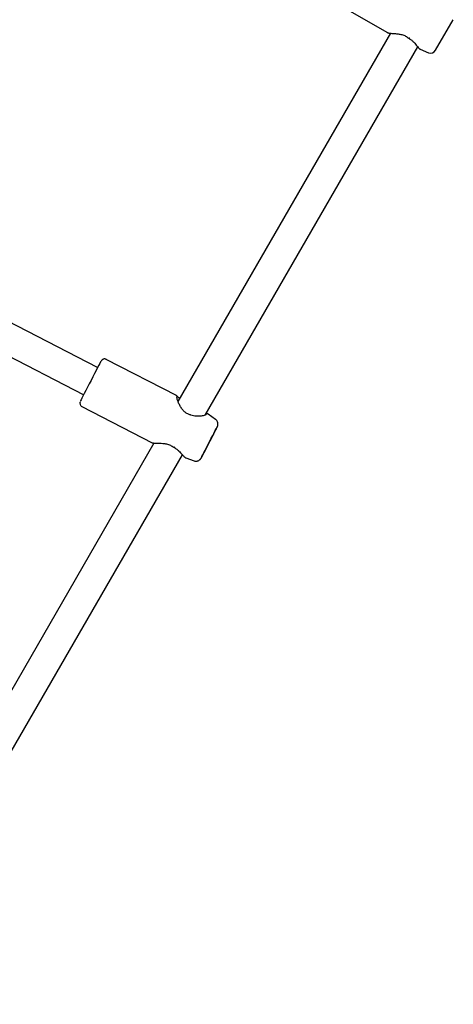
# Model space of a CAD drawing. Units: millimetres. Extents: x 4202 to 17590, y 8881 to 24727.
# Drawn here: x 12819 to 13046, y 19578 to 20095 of the extents above; entities that cross this region are included whole.
import ezdxf

# ---------------------------------------------------------------- set-up
doc = ezdxf.new("R2010")
doc.units = ezdxf.units.MM
doc.header["$LTSCALE"] = 100

msp = doc.modelspace()

# ---------------------------------------------------------------- linework, layer by layer
at = {"color": 7, "linetype": 'Continuous', "lineweight": 25}
for p, q in [((12975.93, 20108.6), (13011.82, 20087.87)), ((13037.13, 20078.61), (13046.41, 20094.67)), ((13013.43, 20087.55), (12901.89, 19894.36)), ((12916.21, 19887.16), (13027.75, 20080.36)), ((13029.05, 20079.12), (13033.39, 20077.33)), ((12859.73, 19912.07), (12567.33, 20063.02)), ((12559.99, 20048.81), (12852.39, 19897.86)), ((12901.09, 19897.36), (12864.26, 19916.37)), ((12851.51, 19891.67), (12888.34, 19872.66)), ((12921.61, 19884.9), (12917.76, 19887.59)), ((12889.26, 19872.48), (12726.11, 19589.9)), ((12737.66, 19577.91), (12904.19, 19866.34)), ((12905.95, 19864.72), (12910.37, 19863.14))]:
    msp.add_line(p, q, dxfattribs=at)
at = {"color": 7, "linetype": 'Continuous', "lineweight": 25, "flags": 128}
for points in [[(12861.55, 19915.49), (12861.51, 19915.42), (12861.28, 19915.02), (12860.9, 19914.31), (12860.38, 19913.32), (12859.72, 19912.07), (12858.96, 19910.61), (12858.11, 19908.97), (12857.2, 19907.21), (12856.25, 19905.38), (12855.3, 19903.54), (12854.37, 19901.74), (12853.5, 19900.04), (12852.71, 19898.49), (12852.02, 19897.13), (12851.45, 19896.01), (12851.03, 19895.16), (12850.76, 19894.61), (12850.65, 19894.38)], [(12914.05, 19864.6), (12914.06, 19864.61), (12914.18, 19864.87), (12914.46, 19865.43), (12914.89, 19866.28), (12915.45, 19867.39), (12916.11, 19868.7), (12916.87, 19870.17), (12917.68, 19871.74), (12918.51, 19873.35), (12919.33, 19874.95), (12920.12, 19876.46), (12920.84, 19877.83), (12921.45, 19879.01), (12921.95, 19879.96), (12922.31, 19880.63), (12922.51, 19880.99), (12922.55, 19881.06)], [(12918.78, 19873.65), (12919.47, 19875), (12920.11, 19876.24), (12920.66, 19877.31), (12921.08, 19878.16), (12921.37, 19878.74), (12921.51, 19879.02), (12921.48, 19878.99), (12921.3, 19878.66), (12920.96, 19878.03), (12920.49, 19877.14), (12919.91, 19876.03), (12919.26, 19874.76), (12918.55, 19873.4), (12917.83, 19872.01), (12917.14, 19870.66), (12916.5, 19869.41), (12915.95, 19868.34), (12915.53, 19867.5), (12915.24, 19866.92), (12915.1, 19866.63), (12915.13, 19866.66), (12915.31, 19867), (12915.65, 19867.63), (12916.12, 19868.52), (12916.7, 19869.63), (12917.35, 19870.89), (12918.06, 19872.26), (12918.78, 19873.65)]]:
    msp.add_lwpolyline(points, dxfattribs=at)
at = {"color": 7, "linetype": 'Continuous', "lineweight": 25}
for centre, radius, start, end in [((13024.05, 20086.08), 1.3, 239.9958, 245.8287), ((13034.53, 20080.11), 3, 247.6, 330), ((12908.2, 19886.25), 1, 65.611, 76.6364), ((12900.58, 19871.46), 1.3, 242.6911, 248.5201), ((12522.46, 20075.28), 444.68, 331.7228, 333.0751)]:
    msp.add_arc(centre, radius, start, end, dxfattribs=at)
for points, knots in [([(13011.8, 20087.89), (13011.85, 20087.86), (13011.96, 20087.81), (13012.14, 20087.77), (13012.25, 20087.78), (13012.31, 20087.78)], [0, 0, 0, 0, 0.351775, 0.70189, 1, 1, 1, 1]), ([(13012.31, 20087.78), (13012.32, 20087.77), (13012.36, 20087.67), (13012.98, 20087.58), (13014.11, 20087.48), (13015.63, 20087.39), (13017.42, 20087.24), (13019.37, 20086.88), (13021.41, 20086.17), (13022.56, 20085.29), (13023.13, 20084.85)], [0, 0, 0, 0, 0.029596, 0.16675, 0.306235, 0.447477, 0.588307, 0.727005, 0.862867, 1, 1, 1, 1]), ([(13023.4, 20084.95), (13023.34, 20084.91), (13023.24, 20084.85), (13023.15, 20084.83), (13023.14, 20084.86), (13023.13, 20084.87)], [0, 0, 0, 0, 0.482367, 0.829496, 1, 1, 1, 1]), ([(13023.52, 20084.89), (13023.48, 20084.85), (13023.39, 20084.77), (13023.31, 20084.72), (13023.3, 20084.75), (13023.29, 20084.76)], [0, 0, 0, 0, 0.378124, 0.852198, 1, 1, 1, 1]), ([(13023.29, 20084.74), (13023.74, 20084.45), (13024.64, 20083.86), (13026.05, 20082.47), (13027.34, 20080.88), (13028.27, 20079.63), (13028.5, 20079.58), (13028.57, 20079.56)], [0, 0, 0, 0, 0.14389, 0.289828, 0.58363, 0.875158, 1, 1, 1, 1]), ([(13028.56, 20079.59), (13028.57, 20079.57), (13028.6, 20079.48), (13028.71, 20079.35), (13028.86, 20079.21), (13028.99, 20079.15), (13029.05, 20079.12)], [0, 0, 0, 0, 0.093855, 0.395859, 0.697878, 1, 1, 1, 1]), ([(12864.26, 19916.34), (12864.21, 19916.38), (12863.97, 19916.55), (12863.46, 19916.62), (12862.88, 19916.57), (12862.43, 19916.39), (12862.1, 19916.18), (12861.88, 19915.97), (12861.76, 19915.82), (12861.69, 19915.72), (12861.65, 19915.67), (12861.64, 19915.65), (12861.64, 19915.65)], [0, 0, 0, 0, 0.054104, 0.266198, 0.434919, 0.576852, 0.696264, 0.791155, 0.855643, 0.90842, 0.978583, 1, 1, 1, 1]), ([(12901.51, 19896.8), (12901.49, 19896.86), (12901.45, 19896.98), (12901.35, 19897.14), (12901.22, 19897.28), (12901.11, 19897.34), (12901.06, 19897.37)], [0, 0, 0, 0, 0.248538, 0.498074, 0.748563, 1, 1, 1, 1]), ([(12902.64, 19895.66), (12902.53, 19895.82), (12902.08, 19896.43), (12901.56, 19897.05), (12901.36, 19897.02), (12901.27, 19897)], [0, 0, 0, 0, 0.157791, 0.605105, 1, 1, 1, 1]), ([(12908.43, 19887.22), (12907.94, 19887.37), (12906.92, 19887.67), (12905.51, 19888.62), (12904.27, 19889.93), (12903.21, 19891.49), (12902.36, 19893.16), (12901.71, 19894.76), (12901.3, 19896.12), (12901.35, 19896.45), (12901.37, 19896.62)], [0, 0, 0, 0, 0.09129, 0.189359, 0.298368, 0.419249, 0.551587, 0.693422, 0.842772, 1, 1, 1, 1]), ([(12850.55, 19894.15), (12850.55, 19894.14), (12850.54, 19894.12), (12850.5, 19894.01), (12850.44, 19893.75), (12850.4, 19893.3), (12850.52, 19892.71), (12850.88, 19892.13), (12851.25, 19891.76), (12851.51, 19891.68), (12851.54, 19891.67)], [0, 0, 0, 0, 0.023634, 0.091907, 0.170517, 0.320637, 0.5238, 0.740736, 0.970953, 1, 1, 1, 1]), ([(12916.84, 19887.51), (12916.78, 19887.44), (12916.66, 19887.32), (12915.85, 19887), (12914.17, 19886.6), (12911.93, 19886.43), (12910.01, 19886.64), (12909.08, 19886.99), (12908.62, 19887.16)], [0, 0, 0, 0, 0.12801, 0.256135, 0.511898, 0.762152, 0.883032, 1, 1, 1, 1]), ([(12917.37, 19887.6), (12917.37, 19887.71), (12917.36, 19887.85), (12916.75, 19887.92), (12916.65, 19887.93)], [0, 0, 0, 0, 0.8485284, 1, 1, 1, 1]), ([(12917.76, 19887.59), (12917.7, 19887.63), (12917.58, 19887.7), (12917.38, 19887.76), (12917.16, 19887.77), (12917.03, 19887.74), (12916.96, 19887.73)], [0, 0, 0, 0, 0.250136, 0.500159, 0.750141, 1, 1, 1, 1]), ([(12918.93, 19873.92), (12919.07, 19874.18), (12919.46, 19874.95), (12920.09, 19876.17), (12920.78, 19877.51), (12921.38, 19878.69), (12921.88, 19879.68), (12922.27, 19880.45), (12922.48, 19880.88), (12922.58, 19881.11), (12922.65, 19881.24), (12922.73, 19881.44), (12922.83, 19881.76), (12922.92, 19882.33), (12922.86, 19883.15), (12922.51, 19883.98), (12922.05, 19884.6), (12921.7, 19884.81), (12921.59, 19884.87)], [0, 0, 0, 0, 0.052981, 0.154074, 0.255302, 0.356607, 0.458069, 0.559897, 0.662828, 0.716881, 0.753358, 0.767238, 0.783739, 0.820135, 0.867907, 0.927197, 0.978599, 1, 1, 1, 1]), ([(12888.31, 19872.67), (12888.36, 19872.65), (12888.47, 19872.6), (12888.65, 19872.57), (12888.77, 19872.59), (12888.83, 19872.59)], [0, 0, 0, 0, 0.347786, 0.693553, 1, 1, 1, 1]), ([(12888.75, 19872.7), (12888.76, 19872.64), (12888.79, 19872.51), (12889.48, 19872.42), (12890.62, 19872.39), (12892.14, 19872.37), (12893.92, 19872.31), (12895.88, 19872.04), (12897.95, 19871.43), (12899.13, 19870.61), (12899.72, 19870.2)], [0, 0, 0, 0, 0.09734, 0.225077, 0.354935, 0.486369, 0.617358, 0.74631, 0.872582, 1, 1, 1, 1]), ([(12899.98, 19870.31), (12899.93, 19870.27), (12899.83, 19870.2), (12899.75, 19870.18), (12899.73, 19870.2), (12899.73, 19870.21)], [0, 0, 0, 0, 0.483032, 0.830639, 1, 1, 1, 1]), ([(12900.1, 19870.25), (12900.07, 19870.21), (12899.99, 19870.12), (12899.91, 19870.07), (12899.89, 19870.1), (12899.89, 19870.11)], [0, 0, 0, 0, 0.378034, 0.851995, 1, 1, 1, 1]), ([(12899.89, 19870.09), (12900.35, 19869.82), (12901.29, 19869.27), (12902.76, 19867.95), (12904.14, 19866.41), (12905.14, 19865.2), (12905.38, 19865.16), (12905.46, 19865.14)], [0, 0, 0, 0, 0.143918, 0.289833, 0.583396, 0.874402, 1, 1, 1, 1]), ([(12905.45, 19865.15), (12905.46, 19865.13), (12905.5, 19865.06), (12905.6, 19864.94), (12905.76, 19864.8), (12905.89, 19864.75), (12905.96, 19864.72)], [0, 0, 0, 0, 0.065301, 0.376849, 0.6883846, 1, 1, 1, 1]), ([(12910.41, 19863.16), (12910.64, 19863.08), (12911.11, 19862.93), (12911.85, 19862.97), (12912.51, 19863.16), (12913.03, 19863.44), (12913.42, 19863.74), (12913.69, 19864.03), (12913.84, 19864.23), (12913.91, 19864.34), (12913.94, 19864.38), (12913.95, 19864.4)], [0, 0, 0, 0, 0.163665, 0.345339, 0.503204, 0.640635, 0.757644, 0.851826, 0.915289, 0.960423, 1, 1, 1, 1])]:
    msp.add_open_spline(points, degree=3, knots=knots, dxfattribs=at)

doc.saveas('drawing.dxf')
